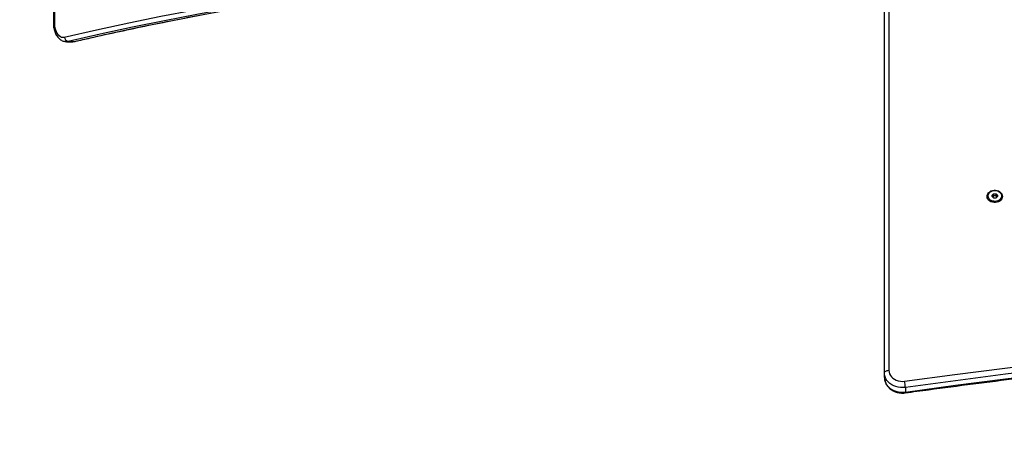
# Model space of a CAD drawing. Units: millimetres. Extents: x 90 to 8125, y 511 to 4844.
# Drawn here: x 1552 to 2650, y 1984 to 2465 of the extents above; entities that cross this region are included whole.
import ezdxf

# ---------------------------------------------------------------- set-up
doc = ezdxf.new("R2010")
doc.units = ezdxf.units.MM

msp = doc.modelspace()

# ---------------------------------------------------------------- linework, layer by layer
at = {"linetype": 'Continuous', "lineweight": 25, "ltscale": 30}
for p, q in [((2521, 3326.6), (2521, 2074.8)), ((2516, 2071.9), (2516, 3323.7)), ((1589.9, 2928.2), (1589.9, 2460.6)), ((1591.1, 2928.2), (1591.1, 2460.6)), ((1589.9, 2460.6), (1591.1, 2460.6)), ((1604.6, 2440.6), (1611.5, 2440.6)), ((1606.4, 2440.9), (1613.3, 2440.9)), ((1613.3, 2440.9), (1614, 2440.9)), ((2637.5, 2269.1), (2636.6, 2267.9)), ((2637.5, 2269.1), (2637.5, 2270.9)), ((2640.4, 2269.1), (2637.5, 2269.1)), ((2640.4, 2269.1), (2640.4, 2270.9)), ((2641.3, 2267.9), (2640.4, 2269.1)), ((2516, 2066.7), (2516, 2071.9)), ((2539.3, 2055.7), (2539.3, 2050.6))]:
    msp.add_line(p, q, dxfattribs=at)
at = {"linetype": 'Continuous', "lineweight": 25, "ltscale": 30, "flags": 128}
for points in [[(1602.1, 2445.8), (1637.9, 2453.9), (1673.8, 2461.6), (1709.6, 2468.9), (1745.5, 2475.8), (1781.5, 2482.4), (1817.4, 2488.5), (1853.4, 2494.3), (1889.4, 2499.7), (1925.4, 2504.7), (1961.5, 2509.4), (1997.6, 2513.6), (2033.7, 2517.5), (2069.8, 2521), (2105.9, 2524.1), (2142, 2526.8), (2178.2, 2529.1), (2214.3, 2531)], [(2074.3, 2516), (2073.8, 2516), (2037.7, 2512.5), (2001.6, 2508.6), (1965.6, 2504.4), (1929.6, 2499.7), (1893.5, 2494.7), (1857.6, 2489.3), (1821.6, 2483.5), (1785.7, 2477.4), (1749.8, 2470.8), (1713.9, 2463.9), (1678, 2456.6), (1642.2, 2448.9), (1606.4, 2440.9)], [(1613.3, 2440.9), (1649.1, 2448.9), (1684.9, 2456.6), (1720.8, 2463.9), (1756.7, 2470.8), (1792.6, 2477.4), (1828.5, 2483.5), (1864.5, 2489.3), (1900.4, 2494.7), (1936.4, 2499.7), (1972.5, 2504.4), (2008.5, 2508.6), (2044.6, 2512.5), (2080.7, 2516), (2086.1, 2516.5)], [(1591.1, 2460.6), (1591.2, 2458.3), (1591.6, 2456), (1592.1, 2453.9), (1592.9, 2451.9), (1593.9, 2450.1), (1595, 2448.5), (1596.3, 2447.3), (1597.7, 2446.4), (1599.1, 2445.8), (1600.6, 2445.6), (1602.1, 2445.8)], [(1606.4, 2440.9), (1604.6, 2440.6), (1604.5, 2440.6)], [(1611.5, 2440.6), (1611.5, 2440.6), (1613.3, 2440.9)], [(2647.5, 2268.4), (2647.3, 2266.9), (2646.7, 2265.5), (2645.8, 2264.3), (2644.6, 2263.2), (2643.2, 2262.3), (2641.6, 2261.8), (2639.8, 2261.5), (2638.1, 2261.5), (2636.3, 2261.8), (2634.7, 2262.3), (2633.3, 2263.2), (2632.1, 2264.3), (2631.2, 2265.5), (2630.6, 2266.9), (2630.5, 2268.4), (2630.6, 2269.8), (2631.2, 2271.2), (2632.1, 2272.5), (2633.3, 2273.6), (2634.7, 2274.4), (2636.3, 2275), (2638.1, 2275.3), (2639.8, 2275.3), (2641.6, 2275), (2643.2, 2274.4), (2644.6, 2273.6), (2645.8, 2272.5), (2646.7, 2271.2), (2647.3, 2269.8), (2647.5, 2268.4)], [(2646.5, 2269), (2646.3, 2267.6), (2645.8, 2266.4), (2644.9, 2265.2), (2643.8, 2264.3), (2642.5, 2263.5), (2641, 2263), (2639.4, 2262.8), (2637.7, 2262.9), (2636.2, 2263.2), (2634.8, 2263.9), (2633.5, 2264.7), (2632.5, 2265.8), (2631.9, 2267), (2631.5, 2268.3), (2631.5, 2269.6), (2631.9, 2270.9), (2632.5, 2272.1), (2633.5, 2273.2), (2634.8, 2274), (2636.2, 2274.7), (2637.7, 2275), (2639.4, 2275.1), (2641, 2274.9), (2642.5, 2274.4), (2643.8, 2273.6), (2644.9, 2272.7), (2645.8, 2271.5), (2646.3, 2270.3), (2646.5, 2269)], [(2636, 2269), (2636.1, 2269.8), (2636.7, 2270.5), (2637.5, 2271.1), (2638.4, 2271.4), (2639.5, 2271.4), (2640.5, 2271.1), (2641.3, 2270.5), (2641.8, 2269.8), (2642, 2269), (2641.8, 2268.1), (2641.3, 2267.4), (2640.5, 2266.8), (2639.5, 2266.5), (2638.4, 2266.5), (2637.5, 2266.8), (2636.7, 2267.4), (2636.1, 2268.1), (2636, 2269)], [(2538.4, 2062.7), (2594.3, 2070.1), (2650.2, 2077.3), (2706.1, 2084.1), (2762.2, 2090.6), (2818.3, 2096.8), (2874.4, 2102.7), (2930.6, 2108.2), (2986.8, 2113.4), (3043.1, 2118.3), (3099.4, 2122.8), (3155.7, 2127.1), (3212.1, 2131), (3268.5, 2134.5), (3325, 2137.8)], [(3325.3, 2130.8), (3268.9, 2127.6), (3212.5, 2124), (3156.2, 2120.1), (3099.8, 2115.9), (3043.6, 2111.3), (2987.3, 2106.5), (2931.1, 2101.3), (2875, 2095.7), (2818.9, 2089.9), (2762.9, 2083.7), (2706.9, 2077.2), (2650.9, 2070.4), (2595.1, 2063.2), (2539.3, 2055.7)], [(2539.3, 2050.6), (2595.1, 2058.1), (2650.9, 2065.2), (2706.9, 2072), (2762.9, 2078.5), (2818.9, 2084.7), (2875, 2090.6), (2931.1, 2096.1), (2987.3, 2101.3), (3043.6, 2106.2), (3099.8, 2110.7), (3156.2, 2115), (3212.5, 2118.9), (3268.9, 2122.4), (3325.3, 2125.7)], [(2516, 2071.9), (2516.1, 2072.5), (2516.3, 2073), (2516.8, 2073.5), (2517.4, 2073.9), (2518.2, 2074.3), (2519, 2074.6), (2520, 2074.7), (2521, 2074.8)], [(2521, 2074.8), (2521.1, 2072.8), (2521.7, 2071), (2522.6, 2069.2), (2523.9, 2067.5), (2525.4, 2066.1), (2527.2, 2064.8), (2529.2, 2063.8), (2531.4, 2063.1), (2533.7, 2062.6), (2536.1, 2062.5), (2538.4, 2062.7)], [(2539.3, 2055.7), (2536.6, 2055.5), (2533.9, 2055.6), (2531.3, 2056), (2528.8, 2056.6), (2526.3, 2057.5), (2524.1, 2058.7), (2522, 2060.1), (2520.3, 2061.8), (2518.7, 2063.6), (2517.5, 2065.5), (2516.7, 2067.6), (2516.1, 2069.7), (2516, 2071.9)], [(2516, 2066.7), (2516.1, 2064.6), (2516.7, 2062.4), (2517.5, 2060.4), (2518.7, 2058.4), (2520.3, 2056.6), (2522, 2055), (2524.1, 2053.6), (2526.3, 2052.4), (2528.8, 2051.5), (2531.3, 2050.8), (2533.9, 2050.4), (2536.6, 2050.4), (2539.3, 2050.6)], [(2539.1, 2049.7), (2539.1, 2049.7), (2539.2, 2049.8), (2539.2, 2050.1), (2539.3, 2050.6)]]:
    msp.add_lwpolyline(points, dxfattribs=at)
at = {"linetype": 'Continuous', "lineweight": 25, "ltscale": 900}
for centre, radius, start, end in [((1607.2, 2445.8), 5.04, 180.4207, 261.6161), ((1589.9, 2431.4), 1500, 180, 270), ((2497.7, 2054.3), 41.6, 2.0067, 11.6004)]:
    msp.add_arc(centre, radius, start, end, dxfattribs=at)
at = {"linetype": 'Continuous', "lineweight": 25, "ltscale": 30}
for points, knots in [([(1614, 2440.9), (1619.7, 2442.2), (1636.2, 2446), (1663.5, 2452), (1695.9, 2458.9), (1728.4, 2465.4), (1760.9, 2471.6), (1793.5, 2477.6), (1826, 2483.1), (1858.6, 2488.4), (1891.2, 2493.4), (1923.8, 2498.1), (1956.5, 2502.4), (1989.1, 2506.4), (2021.8, 2510.1), (2054.2, 2513.5), (2075.7, 2515.5), (2086.3, 2516.5)], [0, 0, 0, 0, 0.036273, 0.105238, 0.174203, 0.243169, 0.312134, 0.3811, 0.450067, 0.519034, 0.588001, 0.656968, 0.725936, 0.794903, 0.863871, 0.93284, 1, 1, 1, 1]), ([(1589.9, 2460.6), (1589.9, 2460.2), (1589.9, 2458.9), (1590.2, 2456.7), (1590.6, 2454.3), (1591.3, 2451.9), (1592.2, 2449.6), (1593.3, 2447.5), (1594.7, 2445.7), (1596.2, 2444), (1597.9, 2442.7), (1599.8, 2441.6), (1601.7, 2441), (1603.3, 2440.6), (1604.2, 2440.7), (1604.5, 2440.7)], [0, 0, 0, 0, 0.045943, 0.129738, 0.213839, 0.298364, 0.383433, 0.469055, 0.55496, 0.640445, 0.724593, 0.806549, 0.88592, 0.962913, 1, 1, 1, 1]), ([(1611.5, 2440.7), (1611.8, 2440.7), (1612.6, 2440.6), (1613.5, 2440.8), (1614, 2440.9)], [0, 0, 0, 0, 0.367027, 1, 1, 1, 1]), ([(2637.5, 2270.9), (2637.3, 2270.5), (2637, 2269.9), (2636.4, 2269.2), (2636.2, 2269), (2636.1, 2268.9)], [0, 0, 0, 0, 0.439126, 0.751374, 1, 1, 1, 1]), ([(2636.1, 2268.9), (2636.3, 2268.5), (2636.6, 2267.8), (2637.1, 2267.2), (2637.4, 2266.9), (2637.5, 2266.8)], [0, 0, 0, 0, 0.439126, 0.751374, 1, 1, 1, 1]), ([(2640.4, 2270.9), (2640.3, 2270.9), (2639.9, 2270.8), (2639, 2270.7), (2638.2, 2270.8), (2637.7, 2270.9), (2637.5, 2270.9)], [0, 0, 0, 0, 0.128556, 0.480154, 0.815069, 1, 1, 1, 1]), ([(2637.5, 2266.8), (2637.7, 2266.8), (2638.2, 2266.7), (2639, 2266.6), (2639.9, 2266.7), (2640.3, 2266.8), (2640.4, 2266.8)], [0, 0, 0, 0, 0.184931, 0.519846, 0.871444, 1, 1, 1, 1]), ([(2641.8, 2268.9), (2641.6, 2269.1), (2641.3, 2269.4), (2640.8, 2270.2), (2640.5, 2270.7), (2640.4, 2270.9)], [0, 0, 0, 0, 0.439126, 0.751374, 1, 1, 1, 1]), ([(2640.4, 2266.8), (2640.6, 2267), (2641, 2267.4), (2641.5, 2268.2), (2641.7, 2268.7), (2641.8, 2268.9)], [0, 0, 0, 0, 0.439126, 0.751374, 1, 1, 1, 1]), ([(2539.1, 2049.7), (2547.8, 2050.9), (2573, 2054.3), (2614.8, 2059.8), (2664.5, 2066), (2714.2, 2072.1), (2764, 2077.8), (2813.8, 2083.3), (2863.7, 2088.6), (2913.6, 2093.6), (2963.5, 2098.3), (3013.5, 2102.8), (3063.5, 2107), (3113.5, 2110.9), (3163.6, 2114.6), (3213.7, 2118.1), (3262.9, 2121.2), (3300.1, 2123.4), (3320.6, 2124.5), (3325.2, 2124.8)], [0, 0, 0, 0, 0.033408, 0.096896, 0.160383, 0.223871, 0.287358, 0.350846, 0.414333, 0.477821, 0.541308, 0.604796, 0.668283, 0.731771, 0.795258, 0.858746, 0.922233, 0.98238, 1, 1, 1, 1]), ([(2516, 2066.7), (2516, 2066.3), (2516, 2065.1), (2516.3, 2063.2), (2517, 2061.1), (2518, 2059.1), (2519.2, 2057.2), (2520.7, 2055.5), (2522.4, 2053.9), (2524.4, 2052.6), (2526.6, 2051.4), (2528.9, 2050.5), (2531.3, 2049.9), (2533.8, 2049.5), (2536.3, 2049.4), (2538.1, 2049.5), (2539, 2049.7), (2539.1, 2049.7)], [0, 0, 0, 0, 0.045466, 0.116185, 0.186887, 0.257799, 0.329131, 0.401019, 0.473514, 0.546587, 0.620156, 0.694114, 0.768359, 0.842811, 0.91742, 0.988213, 1, 1, 1, 1])]:
    msp.add_open_spline(points, degree=3, knots=knots, dxfattribs=at)

doc.saveas('drawing.dxf')
